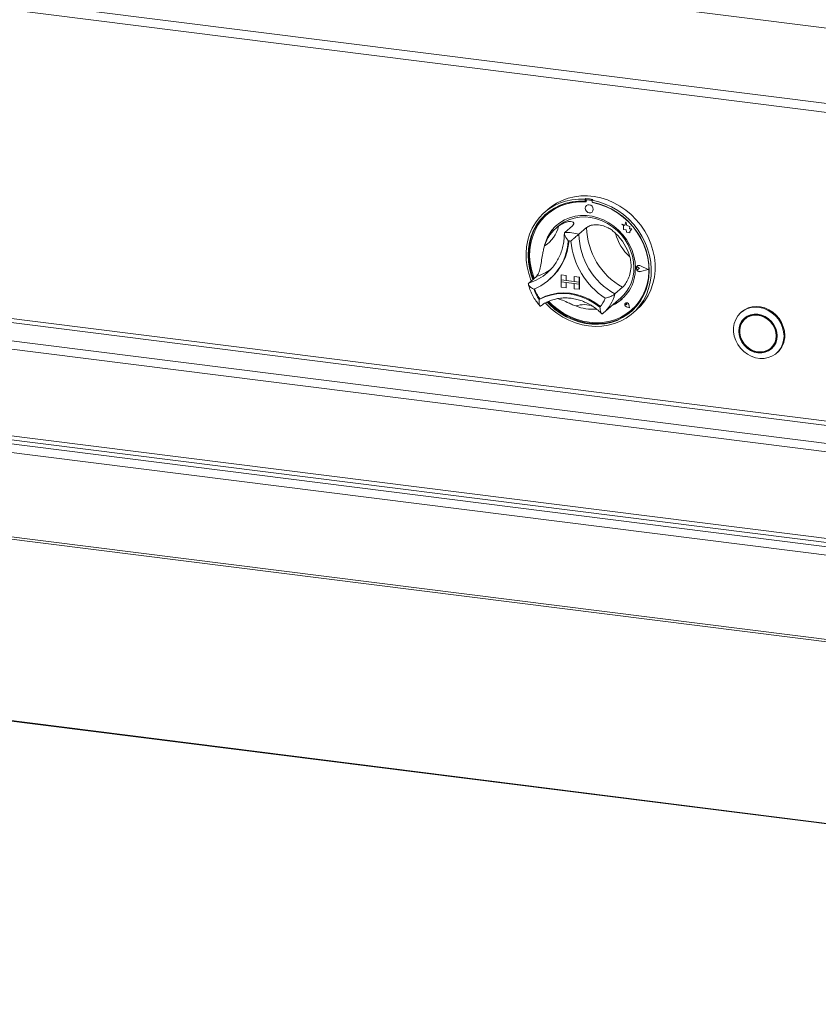
# Paper-space layout 'Blatt2' of a CAD drawing. Units: millimetres. Extents: x 5 to 415, y 5 to 292.
# Drawn here: x 276 to 297, y 86 to 111 of the extents above; entities that cross this region are included whole.
import ezdxf

# ---------------------------------------------------------------- set-up
doc = ezdxf.new("R2010")
doc.units = ezdxf.units.MM

psp = doc.layouts.new('Blatt2')

# ---------------------------------------------------------------- linework, layer by layer
at = {"color": 7, "linetype": 'Continuous', "lineweight": 15}
for p, q in [((237.50165, 118.29662), (336.23983, 105.85678)), ((237.50165, 116.35868), (336.23983, 103.91884)), ((237.92932, 116.06951), (335.97723, 103.71664)), ((333.6914, 95.28112), (241.18931, 106.93529)), ((290.70096, 106.42989), (290.68132, 106.41256)), ((290.68132, 106.41256), (290.68132, 106.3601)), ((290.70096, 106.37742), (290.68132, 106.3601)), ((290.70096, 106.42989), (290.70096, 106.37742)), ((290.70713, 106.37534), (290.70714, 106.34702)), ((290.71867, 106.39637), (290.71474, 106.39291)), ((290.73311, 106.39827), (290.73704, 106.40173)), ((290.84224, 106.38454), (290.73311, 106.39827)), ((290.84617, 106.388), (290.73704, 106.40173)), ((290.84224, 106.38454), (290.84617, 106.388)), ((290.88284, 106.40697), (290.8632, 106.38965)), ((290.8632, 106.38965), (290.8632, 106.33718)), ((289.73132, 106.15825), (289.63312, 106.07164)), ((290.71423, 106.25212), (290.71403, 106.25195)), ((290.86824, 106.32675), (290.86824, 106.33624)), ((290.86824, 106.32675), (290.87217, 106.33022)), ((290.87217, 106.33022), (290.87217, 106.3355)), ((289.70788, 106.02646), (289.70395, 106.02299)), ((290.86102, 106.08528), (290.86121, 106.08546)), ((289.98348, 105.71396), (289.92455, 105.66199)), ((290.35467, 105.73266), (290.15825, 105.55944)), ((290.71844, 105.68683), (290.52202, 105.5136)), ((291.62166, 105.77573), (291.62185, 105.7759)), ((291.62166, 105.77573), (291.66729, 105.73559)), ((291.70575, 105.74276), (291.62166, 105.77573)), ((291.70581, 105.74299), (291.62185, 105.7759)), ((291.66729, 105.73559), (291.66731, 105.63558)), ((291.66731, 105.63558), (291.73682, 105.63098)), ((291.73068, 105.83484), (291.70575, 105.74276)), ((291.73068, 105.83484), (291.73088, 105.83501)), ((291.75589, 105.73551), (291.73068, 105.83484)), ((291.75609, 105.73568), (291.73088, 105.83501)), ((291.73682, 105.63098), (291.74079, 105.56312)), ((291.75589, 105.73551), (291.75609, 105.73568)), ((291.83144, 105.71447), (291.75589, 105.73551)), ((291.83164, 105.71464), (291.75609, 105.73568)), ((291.82207, 105.65319), (291.83144, 105.71447)), ((291.82207, 105.65319), (291.82227, 105.65337)), ((291.88426, 105.64908), (291.82207, 105.65319)), ((291.82227, 105.65337), (291.83164, 105.71464)), ((291.88445, 105.64926), (291.82227, 105.65337)), ((291.83144, 105.71447), (291.83164, 105.71464)), ((291.83255, 105.58589), (291.88426, 105.64908)), ((291.83255, 105.58589), (291.83274, 105.58607)), ((291.83256, 105.54607), (291.83255, 105.58589)), ((291.83274, 105.58607), (291.88445, 105.64926)), ((291.83275, 105.54624), (291.83274, 105.58607)), ((291.88426, 105.64908), (291.88445, 105.64926)), ((291.74079, 105.56312), (291.79886, 105.55928)), ((291.79886, 105.55928), (291.83256, 105.54607)), ((291.83256, 105.54607), (291.83275, 105.54624)), ((241.18931, 104.70922), (333.6914, 93.05505)), ((241.2274, 104.59582), (333.72949, 92.94166)), ((292.00719, 104.66082), (292.00699, 104.66065)), ((292.02086, 104.69617), (292.02066, 104.696)), ((292.02196, 104.69492), (292.02176, 104.69475)), ((292.04339, 104.65943), (292.04359, 104.65961)), ((292.07764, 104.63139), (292.04339, 104.65943)), ((292.07764, 104.63139), (292.0434, 104.61196)), ((292.07784, 104.63156), (292.04359, 104.65961)), ((292.07764, 104.63139), (292.07784, 104.63156)), ((292.30003, 104.60341), (292.10571, 104.70231)), ((292.30003, 104.60341), (292.10574, 104.5534)), ((292.29987, 104.60349), (292.10594, 104.55357)), ((292.10627, 104.70371), (292.10646, 104.70388)), ((292.30442, 104.60286), (292.10627, 104.70371)), ((292.30442, 104.60286), (292.10629, 104.55186)), ((292.30461, 104.60303), (292.10646, 104.70388)), ((292.30442, 104.60286), (292.30461, 104.60303)), ((289.42807, 104.4296), (289.23166, 104.25638)), ((289.70893, 104.52272), (289.74964, 104.56023)), ((289.76025, 104.34575), (289.77793, 104.36134)), ((290.06484, 104.47035), (290.06504, 104.47053)), ((290.06484, 104.47035), (290.19476, 104.45399)), ((290.06484, 104.47035), (290.06484, 104.33941)), ((290.06484, 104.33941), (290.19476, 104.32304)), ((290.06484, 104.33941), (290.06484, 104.28703)), ((290.53255, 104.28048), (290.06484, 104.33941)), ((290.06504, 104.47053), (290.19495, 104.45416)), ((290.19476, 104.45399), (290.19495, 104.45416)), ((290.19476, 104.45399), (290.19476, 104.32304)), ((290.19476, 104.32304), (290.19495, 104.32321)), ((290.19495, 104.45416), (290.19495, 104.32321)), ((290.40263, 104.29705), (290.19495, 104.32321)), ((290.40263, 104.4278), (290.40282, 104.42797)), ((290.53255, 104.41143), (290.40263, 104.4278)), ((290.40263, 104.4278), (290.40263, 104.29685)), ((290.53274, 104.4116), (290.40282, 104.42797)), ((290.53255, 104.41143), (290.53274, 104.4116)), ((290.53255, 104.41143), (290.53255, 104.28048)), ((290.53274, 104.4116), (290.53274, 104.28066)), ((292.10574, 104.5534), (292.10594, 104.55357)), ((290.06484, 104.28703), (290.19476, 104.27066)), ((290.06484, 104.15608), (290.06484, 104.28703)), ((290.06484, 104.28703), (290.53255, 104.2281)), ((290.06484, 104.15608), (290.19476, 104.13972)), ((290.19476, 104.13972), (290.19476, 104.27066)), ((290.19476, 104.13972), (290.19495, 104.13989)), ((290.19495, 104.13989), (290.19495, 104.27064)), ((290.53255, 104.28048), (290.40263, 104.29685)), ((290.53255, 104.2281), (290.40263, 104.24447)), ((290.40263, 104.11353), (290.40263, 104.24447)), ((290.53255, 104.09716), (290.40263, 104.11353)), ((290.53255, 104.28048), (290.53274, 104.28066)), ((290.53255, 104.28048), (290.53255, 104.2281)), ((290.53255, 104.2281), (290.53274, 104.22828)), ((290.53255, 104.09716), (290.53255, 104.2281)), ((290.53255, 104.09716), (290.53274, 104.09733)), ((290.53274, 104.28066), (290.53274, 104.22828)), ((290.53274, 104.09733), (290.53274, 104.22828)), ((291.64504, 104.15029), (291.44862, 103.97706)), ((289.52269, 103.84966), (289.50306, 103.83235)), ((291.14856, 103.48221), (291.60032, 103.88062)), ((291.71563, 103.74232), (291.71544, 103.74214)), ((291.716, 103.7419), (291.7158, 103.74173)), ((291.75255, 103.70006), (291.72683, 103.707)), ((291.81947, 103.62421), (291.74227, 103.64948)), ((291.74237, 103.64998), (291.74256, 103.65015)), ((291.81881, 103.62496), (291.74237, 103.64998)), ((291.81876, 103.62521), (291.74256, 103.65015)), ((291.74887, 103.72645), (291.74907, 103.72662)), ((291.75255, 103.70006), (291.74887, 103.72645)), ((291.75275, 103.70023), (291.74907, 103.72662)), ((291.75255, 103.70006), (291.75275, 103.70023)), ((291.81881, 103.62496), (291.80351, 103.70392)), ((291.80402, 103.70396), (291.80421, 103.70413)), ((291.81947, 103.62421), (291.80402, 103.70396)), ((291.81967, 103.62438), (291.80421, 103.70413)), ((291.81947, 103.62421), (291.81967, 103.62438)), ((291.87199, 103.56466), (291.87592, 103.56812)), ((291.9114, 103.4883), (292.00961, 103.57491)), ((291.13353, 103.46922), (291.14794, 103.4824)), ((294.70406, 103.51657), (294.68442, 103.49924)), ((294.83267, 103.37073), (294.79339, 103.33609)), ((295.45483, 102.58609), (295.49411, 102.62073)), ((295.60308, 102.45758), (295.62273, 102.4749)), ((272.54881, 100.54589), (302.4301, 96.7812)), ((272.48989, 100.33679), (302.37118, 96.5721)), ((272.48989, 98.16571), (302.37118, 94.40102)), ((272.50957, 98.10712), (302.39086, 94.34243)), ((333.74421, 85.72174), (270.32257, 93.71212))]:
    psp.add_line(p, q, dxfattribs=at)
at = {"color": 8, "linetype": 'Continuous', "lineweight": 15}
for p, q in [((333.74421, 96.06449), (241.73928, 107.65602)), ((241.70982, 107.55147), (333.74421, 95.95623)), ((241.24824, 107.14439), (333.74421, 95.491)), ((333.74421, 85.71089), (270.3118, 93.70263))]:
    psp.add_line(p, q, dxfattribs=at)
at = {"color": 7, "linetype": 'Continuous', "lineweight": 15, "flags": 128}
for points in [[(289.29684, 104.31387), (289.2888, 104.33369), (289.23048, 104.50338), (289.1896, 104.67619), (289.16661, 104.85018), (289.16177, 105.02338), (289.17514, 105.19382), (289.20657, 105.35959), (289.2557, 105.5188), (289.32198, 105.66966), (289.40466, 105.81046), (289.5028, 105.9396), (289.6153, 106.05564), (289.74087, 106.15725), (289.87811, 106.24329), (290.02546, 106.31278), (290.18125, 106.36494), (290.34372, 106.39918), (290.51104, 106.41512), (290.68132, 106.41256)], [(290.68132, 106.3601), (290.5138, 106.36214), (290.34931, 106.34567), (290.18976, 106.31091), (290.03703, 106.25824), (289.89289, 106.18828), (289.75903, 106.10187), (289.63702, 105.99999), (289.52828, 105.88385), (289.43409, 105.7548), (289.35555, 105.61436), (289.29357, 105.46416), (289.24887, 105.30596), (289.22199, 105.14161), (289.21324, 104.97303), (289.22271, 104.80219), (289.2503, 104.6311), (289.29569, 104.46174), (289.33639, 104.34874)], [(290.70714, 106.34702), (290.53908, 106.34984), (290.37405, 106.33375), (290.21405, 106.29893), (290.06102, 106.24581), (289.91684, 106.17504), (289.78325, 106.08747), (289.66187, 105.98417), (289.55419, 105.8664), (289.46151, 105.73559), (289.38495, 105.59333), (289.32546, 105.44135), (289.28374, 105.28149), (289.26032, 105.11571), (289.25547, 104.94601), (289.26925, 104.77446), (289.3015, 104.60315), (289.35182, 104.43416), (289.37196, 104.38011)], [(290.8632, 106.38965), (291.03347, 106.3493), (291.20079, 106.2912), (291.36327, 106.21602), (291.51906, 106.12461), (291.6664, 106.01798), (291.80364, 105.89736), (291.92922, 105.76411), (292.04171, 105.61973), (292.13985, 105.46585), (292.22253, 105.30422), (292.28881, 105.13666), (292.33795, 104.96507), (292.36938, 104.79139), (292.38275, 104.61758), (292.37791, 104.4456), (292.35492, 104.2774), (292.31403, 104.11489), (292.25571, 103.95989), (292.18062, 103.81417), (292.08961, 103.67937), (291.9837, 103.55701), (291.86409, 103.44848), (291.73214, 103.355), (291.58933, 103.27764), (291.43728, 103.21726), (291.27772, 103.17455), (291.11244, 103.15), (290.94332, 103.14387), (290.77226, 103.15624), (290.6012, 103.18697), (290.43207, 103.23572), (290.2668, 103.30192), (290.10723, 103.38483), (289.95519, 103.48352), (289.81238, 103.59687), (289.68043, 103.72359), (289.66, 103.74548)], [(289.73132, 106.15825), (289.80961, 106.22221), (289.94449, 106.31194), (290.08986, 106.3853), (290.24408, 106.44146), (290.40539, 106.47977), (290.57197, 106.4998), (290.74193, 106.50133), (290.91335, 106.48433), (291.08429, 106.449), (291.2528, 106.39575), (291.41698, 106.32517), (291.57497, 106.23806), (291.72497, 106.13541), (291.86529, 106.01839), (291.99435, 105.88832), (292.11066, 105.74667), (292.21293, 105.59504), (292.29998, 105.43517), (292.37084, 105.26885), (292.4247, 105.09797), (292.46095, 104.92448), (292.47918, 104.75032), (292.47918, 104.57748), (292.46095, 104.40792), (292.4247, 104.24356), (292.37084, 104.08625), (292.29998, 103.93779), (292.21293, 103.79985), (292.11066, 103.674), (292.00961, 103.57491)], [(289.70494, 103.76906), (289.76411, 103.70839), (289.8984, 103.58876), (290.04291, 103.48306), (290.19595, 103.39253), (290.35573, 103.31822), (290.52038, 103.261), (290.68797, 103.22154), (290.85655, 103.2003), (291.02414, 103.19753), (291.18879, 103.21326), (291.34857, 103.24732), (291.5016, 103.29929), (291.64612, 103.36857), (291.78041, 103.45436), (291.90292, 103.55564), (292.0122, 103.67124), (292.10699, 103.79981), (292.18618, 103.93983), (292.24883, 104.08968), (292.29421, 104.2476), (292.3218, 104.41174), (292.33128, 104.58019), (292.32252, 104.75098), (292.29564, 104.9221), (292.25095, 105.09156), (292.18897, 105.25738), (292.11042, 105.41762), (292.01623, 105.5704), (291.90749, 105.71394), (291.78548, 105.84656), (291.65163, 105.9667), (291.50749, 106.07298), (291.35475, 106.16413), (291.19521, 106.2391), (291.03071, 106.29701), (290.8632, 106.33718), (290.8632, 106.33718)], [(289.7499, 103.78759), (289.84592, 103.69351), (289.98481, 103.57888), (290.13346, 103.47903), (290.29007, 103.39516), (290.45273, 103.3283), (290.61947, 103.27926), (290.78826, 103.24863), (290.95704, 103.23679), (291.12377, 103.24388), (291.28641, 103.26982), (291.443, 103.31429), (291.59162, 103.37674), (291.73047, 103.45643), (291.85786, 103.55238), (291.97224, 103.66342), (292.07222, 103.7882), (292.15659, 103.92522), (292.22432, 104.07279), (292.27458, 104.22913), (292.30677, 104.39234), (292.32049, 104.56043), (292.31558, 104.73135), (292.29209, 104.90304), (292.25032, 105.0734), (292.19076, 105.24035), (292.11415, 105.40188), (292.02142, 105.55602), (291.91369, 105.70089), (291.79227, 105.83473), (291.65864, 105.95591), (291.51442, 106.06297), (291.36137, 106.15459), (291.20135, 106.22967), (291.0363, 106.28729), (290.86824, 106.32675), (290.86824, 106.32675)], [(290.89146, 106.15554), (290.88354, 106.19662), (290.861, 106.23345), (290.82728, 106.2604), (290.7875, 106.27337), (290.74773, 106.2704), (290.71402, 106.25194), (290.69149, 106.22078), (290.68359, 106.18169), (290.69151, 106.14061), (290.71404, 106.10379), (290.74777, 106.07683), (290.78754, 106.06386), (290.82732, 106.06683), (290.86103, 106.08529), (290.88355, 106.11645), (290.89146, 106.15554)], [(290.86121, 106.08546), (290.86123, 106.08547), (290.88375, 106.11662), (290.89165, 106.15571), (290.88374, 106.1968), (290.8612, 106.23362), (290.82748, 106.26057), (290.7877, 106.27355), (290.74793, 106.27058), (290.71423, 106.25212)], [(289.67973, 106.03858), (289.65666, 106.01731), (289.54793, 105.90117), (289.45373, 105.77213), (289.37519, 105.63168), (289.31321, 105.48148), (289.26851, 105.32328), (289.24163, 105.15893), (289.23288, 104.99035), (289.24235, 104.81951), (289.26995, 104.64842), (289.31533, 104.47906), (289.35603, 104.36607)], [(291.97283, 104.64477), (291.96346, 104.79562), (291.93555, 104.94645), (291.88954, 105.09487), (291.82617, 105.23854), (291.74641, 105.3752), (291.65155, 105.50269), (291.54306, 105.619), (291.42267, 105.7223), (291.29226, 105.81095), (291.1539, 105.88357), (291.00978, 105.939), (290.86215, 105.97636), (290.71336, 105.99508), (290.56574, 105.99486), (290.42162, 105.97569), (290.28329, 105.93788), (290.15291, 105.88204), (290.03255, 105.80903), (289.9241, 105.72001), (289.82927, 105.61638), (289.74957, 105.49978), (289.68624, 105.37205), (289.64028, 105.2352), (289.62646, 105.17606)], [(289.98348, 105.71396), (290.02327, 105.74717), (290.13781, 105.8248), (290.26309, 105.88556), (290.39705, 105.92846), (290.5375, 105.95277), (290.68212, 105.95812), (290.82854, 105.9444), (290.97437, 105.91185), (291.1172, 105.861), (291.25468, 105.79268), (291.38457, 105.70802), (291.50473, 105.60841), (291.61318, 105.49547), (291.70814, 105.37107), (291.78807, 105.23725), (291.85163, 105.09621), (291.89779, 104.95025), (291.9258, 104.80179), (291.93518, 104.65325)], [(291.87592, 103.56812), (291.97617, 103.66688), (292.07615, 103.79167), (292.16052, 103.92868), (292.22825, 104.07625), (292.27851, 104.2326), (292.3107, 104.3958), (292.32442, 104.56389), (292.31951, 104.73482), (292.29602, 104.9065), (292.25425, 105.07686), (292.19469, 105.24382), (292.19118, 105.25224)], [(292.10629, 104.55186), (292.0723, 104.55101), (292.03928, 104.56479), (292.01324, 104.59068), (291.99891, 104.62397), (291.99891, 104.65861), (292.01322, 104.6883), (292.03926, 104.70764), (292.07227, 104.7131), (292.10627, 104.70371)], [(292.0434, 104.61196), (292.03309, 104.6088), (292.02187, 104.6101), (292.01147, 104.61566), (292.00349, 104.62462), (291.99917, 104.6356), (291.99917, 104.64691), (292.00349, 104.65681), (292.01146, 104.66376), (292.02186, 104.66671), (292.03308, 104.66518), (292.04339, 104.65943)], [(292.10574, 104.5534), (292.07241, 104.55257), (292.04003, 104.56608), (292.01449, 104.59146), (292.00044, 104.62411), (292.00043, 104.65808), (292.01447, 104.6872), (292.04, 104.70616), (292.07238, 104.71152), (292.10571, 104.70231)], [(289.50306, 103.83235), (289.64445, 103.90132), (289.79523, 103.95118), (289.95319, 103.9812), (290.11598, 103.99094), (290.28121, 103.98026), (290.44644, 103.94931), (290.60924, 103.89855), (290.76719, 103.82872), (290.91797, 103.74087), (291.05936, 103.63628)], [(289.52478, 103.85025), (289.6656, 103.91831), (289.81566, 103.96748), (289.97277, 103.99703), (290.13463, 104.00653), (290.29889, 103.99585), (290.46315, 103.96514), (290.62501, 103.91485), (290.78212, 103.84571), (290.93218, 103.75874), (291.073, 103.65519)], [(289.73064, 103.77992), (289.78375, 103.72571), (289.91804, 103.60608), (290.06255, 103.50039), (290.21559, 103.40985), (290.37537, 103.33554), (290.54002, 103.27832), (290.70761, 103.23886), (290.87619, 103.21762), (291.04378, 103.21485), (291.20843, 103.23059), (291.36821, 103.26464), (291.52125, 103.31661), (291.66576, 103.38589), (291.80005, 103.47168), (291.88443, 103.53868)], [(291.073, 103.65519), (291.07386, 103.6546), (291.07442, 103.65432)], [(291.80402, 103.70396), (291.79498, 103.72585), (291.77816, 103.74301), (291.75664, 103.75229), (291.73436, 103.75198), (291.71543, 103.74214), (291.70331, 103.72458), (291.70022, 103.70252), (291.70674, 103.68), (291.72167, 103.66117), (291.74227, 103.64948)], [(291.74237, 103.64998), (291.72198, 103.66156), (291.7072, 103.6802), (291.70074, 103.70249), (291.7038, 103.72433), (291.7158, 103.74172), (291.73454, 103.75146), (291.7566, 103.75177), (291.77791, 103.74259), (291.79456, 103.7256), (291.80351, 103.70392)], [(291.72683, 103.707), (291.71949, 103.71057), (291.71376, 103.71662), (291.71057, 103.72418), (291.71041, 103.73206), (291.71332, 103.73898), (291.71883, 103.74384), (291.72606, 103.74586), (291.73385, 103.74473), (291.74096, 103.74061), (291.74625, 103.73418), (291.74887, 103.72645)], [(295.79334, 102.89657), (295.784, 102.7871), (295.75624, 102.68313), (295.71086, 102.58765), (295.64916, 102.50342), (295.57292, 102.43285), (295.48434, 102.37798), (295.38596, 102.34038), (295.28061, 102.32113), (295.17132, 102.3208), (295.06124, 102.33938), (294.95354, 102.37634), (294.8513, 102.43063), (294.75748, 102.50067), (294.67477, 102.58446), (294.60556, 102.67958), (294.55182, 102.7833), (294.51512, 102.89263), (294.4965, 103.00443), (294.4965, 103.11548), (294.51512, 103.22259), (294.55182, 103.32267), (294.60556, 103.41285), (294.67477, 103.49053), (294.75748, 103.55347), (294.8513, 103.59988), (294.95354, 103.6284), (295.06124, 103.63823), (295.17132, 103.62907), (295.28061, 103.6012), (295.38596, 103.55541), (295.48434, 103.49302), (295.57292, 103.41583), (295.64916, 103.32605), (295.71086, 103.22627), (295.75624, 103.11936), (295.784, 103.0084), (295.79334, 102.89657)], [(295.81299, 102.91389), (295.80364, 103.02572), (295.77588, 103.13668), (295.7305, 103.24359), (295.6688, 103.34337), (295.59256, 103.43315), (295.50398, 103.51034), (295.4056, 103.57273), (295.30025, 103.61852), (295.19096, 103.6464), (295.08088, 103.65555), (294.97318, 103.64573), (294.87094, 103.6172), (294.77712, 103.5708), (294.70406, 103.51657)], [(295.6178, 102.89889), (295.60831, 102.99716), (295.58022, 103.09404), (295.5346, 103.18582), (295.4732, 103.26896), (295.39839, 103.34026), (295.31304, 103.397), (295.22042, 103.43698), (295.12411, 103.45868), (295.0278, 103.46125), (294.93518, 103.44461), (294.84983, 103.40938), (294.77502, 103.35692), (294.71362, 103.28925), (294.668, 103.20897), (294.6399, 103.11917), (294.63042, 103.02329), (294.6399, 102.92502), (294.668, 102.82813), (294.71362, 102.73636), (294.77502, 102.65322), (294.84983, 102.58191), (294.93518, 102.52517), (295.0278, 102.48519), (295.12411, 102.46349), (295.22042, 102.46092), (295.31304, 102.47757), (295.39839, 102.5128), (295.4732, 102.56525), (295.5346, 102.63292), (295.58022, 102.7132), (295.60831, 102.80301), (295.6178, 102.89889)], [(295.60741, 102.9002), (295.59812, 102.9964), (295.57062, 103.09124), (295.52596, 103.18109), (295.46585, 103.26248), (295.39262, 103.33228), (295.30906, 103.38782), (295.2184, 103.42697), (295.12411, 103.4482), (295.02982, 103.45072), (294.93916, 103.43443), (294.8556, 103.39994), (294.78237, 103.34859), (294.72226, 103.28234), (294.6776, 103.20375), (294.6501, 103.11584), (294.64081, 103.02198), (294.6501, 102.92577), (294.6776, 102.83093), (294.72226, 102.74109), (294.78237, 102.6597), (294.8556, 102.58989), (294.93916, 102.53435), (295.02982, 102.49521), (295.12411, 102.47397), (295.2184, 102.47145), (295.30906, 102.48775), (295.39262, 102.52223), (295.46585, 102.57359), (295.52596, 102.63983), (295.57062, 102.71842), (295.59812, 102.80634), (295.60741, 102.9002)], [(295.59182, 102.90216), (295.58224, 102.99826), (295.55391, 103.09284), (295.50799, 103.18202), (295.44634, 103.26216), (295.37151, 103.32997), (295.28655, 103.38268), (295.19493, 103.41813), (295.10042, 103.43487), (295.00688, 103.43221), (294.91813, 103.41027), (294.83782, 103.36993), (294.76923, 103.31286), (294.71517, 103.24138), (294.67785, 103.15843), (294.6588, 103.0674), (294.6588, 102.97202), (294.67785, 102.87619), (294.71517, 102.78383), (294.76923, 102.69874), (294.83782, 102.62438), (294.91813, 102.56381), (295.00688, 102.5195), (295.10042, 102.49327), (295.19493, 102.4862), (295.28655, 102.49856), (295.37151, 102.52986), (295.44634, 102.57882), (295.50799, 102.64342), (295.55391, 102.72104), (295.58224, 102.80847), (295.59182, 102.90216)], [(294.80257, 103.36527), (294.76155, 103.31699), (294.72723, 103.2605)], [(294.91594, 103.42693), (294.87711, 103.40458), (294.83267, 103.37073)], [(295.37157, 102.52989), (295.4319, 102.55688), (295.48493, 102.59155)], [(295.49411, 102.62073), (295.54727, 102.67807), (295.56028, 102.69632)]]:
    psp.add_lwpolyline(points, dxfattribs=at)
at = {"color": 7, "linetype": 'Continuous', "lineweight": 15}
for centre, radius, start, end in [((290.59075, 105.00804), 1.34782, 84.878356, 130.92221), ((290.58766, 104.79729), 1.63652, 79.608413, 86.030075), ((290.72974, 106.37591), 0.02261, 81.410647, 181.432621), ((290.73376, 106.37881), 0.02315, 81.852452, 130.661871), ((290.83802, 106.35476), 0.03007, 33.124723, 81.917158), ((290.84211, 106.35868), 0.0296, 44.569387, 82.113475), ((290.56658, 104.66155), 1.69642, 59.867268, 79.622324), ((290.56961, 104.93271), 0.97337, 125.83605, 163.331295), ((289.16111, 105.93429), 0.86512, 303.384023, 345.783322), ((290.63576, 104.98305), 1.02409, 131.731931, 166.764262), ((292.51417, 105.72207), 1.79608, 181.124237, 241.059098), ((288.79758, 105.43893), 1.45468, 292.84582, 356.321525), ((288.79407, 105.46166), 1.47603, 311.802012, 355.426466), ((288.7961, 105.46331), 1.47592, 311.801977, 355.354061), ((290.19681, 104.39887), 1.1612, 73.735708, 91.902781), ((290.1559, 104.34691), 1.00305, 80.979566, 84.658923), ((292.29262, 105.52847), 1.98865, 185.509267, 236.674069), ((292.31775, 105.54884), 1.79608, 181.124237, 241.059098), ((290.52239, 104.55793), 1.35996, 16.131471, 46.051864), ((292.63456, 105.83165), 1.20491, 194.151766, 228.031569), ((290.94153, 104.61864), 1.03163, 294.932025, 1.451408), ((290.92563, 104.63192), 1.00978, 311.925316, 1.210378), ((292.06877, 104.643), 0.06991, 132.041041, 178.039676), ((292.08871, 104.64181), 0.0899, 183.091484, 281.04427), ((292.02468, 104.6391), 0.02789, 47.328353, 128.845161), ((292.06925, 104.63793), 0.07572, 60.565, 129.725483), ((290.45652, 104.50686), 1.16792, 200.472658, 215.276868), ((290.47423, 104.52251), 1.16798, 200.714156, 215.020196), ((289.52236, 103.85519), 0.0055, 212.370922, 296.054512), ((290.41621, 104.18696), 0.84669, 319.428861, 337.784989), ((290.97201, 104.59422), 0.99523, 293.871636, 311.365953), ((290.87519, 104.75268), 1.16837, 248.118892, 274.577352), ((291.75585, 103.70372), 0.05519, 136.224908, 256.070696), ((291.74849, 103.6967), 0.05622, 7.601579, 125.760963), ((291.72824, 103.72497), 0.02089, 4.542328, 125.877675), ((295.23386, 102.90416), 0.57921, 312.173154, 0.96254)]:
    psp.add_arc(centre, radius, start, end, dxfattribs=at)
at = {"color": 8, "linetype": 'Continuous', "lineweight": 15}
for centre, radius, start, end in [((289.04562, 105.67709), 1.3048, 287.04438, 305.311521), ((288.85298, 105.49574), 1.29592, 286.989914, 311.337657), ((290.49453, 104.21718), 0.98384, 311.664918, 345.873827), ((290.65244, 103.03212), 0.67096, 69.462732, 108.479423)]:
    psp.add_arc(centre, radius, start, end, dxfattribs=at)
at = {"color": 7, "linetype": 'Continuous', "lineweight": 15}
for points, knots in [([(289.99973, 105.72182), (290.03343, 105.74393), (290.10072, 105.78808), (290.21151, 105.83362), (290.31603, 105.84935), (290.38415, 105.82659), (290.39935, 105.78244), (290.36886, 105.74847), (290.35467, 105.73266)], [0, 0, 0, 0, 0.14374906, 0.28702441, 0.47311266, 0.65947417, 0.8415691, 1, 1, 1, 1]), ([(290.71844, 105.68683), (290.74559, 105.70439), (290.7999, 105.73953), (290.94274, 105.76223), (291.10757, 105.74708), (291.2567, 105.69208), (291.37577, 105.61835), (291.43605, 105.56418), (291.46622, 105.53706)], [0, 0, 0, 0, 0.189693549, 0.379486463, 0.566244258, 0.747906713, 0.873813691, 1, 1, 1, 1]), ([(290.14707, 105.53052), (290.14687, 105.5107), (290.14611, 105.43829), (290.13335, 105.31539), (290.10269, 105.16483), (290.05607, 105.02052), (289.99451, 104.88372), (289.91798, 104.7564), (289.83605, 104.64724), (289.77424, 104.58662), (289.74742, 104.56031)], [0, 0, 0, 0, 0.05246818, 0.19162762, 0.33098171, 0.47065986, 0.61070913, 0.7511526, 0.89197668, 1, 1, 1, 1]), ([(290.15825, 105.55944), (290.15397, 105.55341), (290.14542, 105.54138), (290.14886, 105.50805), (290.16736, 105.46095), (290.203, 105.40368), (290.23393, 105.36381), (290.24913, 105.34575), (290.24926, 105.3456)], [0, 0, 0, 0, 0.15212184, 0.30368962, 0.50560233, 0.76758732, 0.99799601, 1, 1, 1, 1]), ([(290.52202, 105.5136), (290.51533, 105.50788), (290.50196, 105.49646), (290.46665, 105.46801), (290.41859, 105.4293), (290.36367, 105.38344), (290.3285, 105.3519), (290.31329, 105.33767), (290.31316, 105.33755)], [0, 0, 0, 0, 0.15212184, 0.30368962, 0.50560233, 0.76758732, 0.99799601, 1, 1, 1, 1]), ([(289.42807, 104.4296), (289.44828, 104.45429), (289.48869, 104.50368), (289.52784, 104.64246), (289.55646, 104.8098), (289.58094, 104.96901), (289.60681, 105.10339), (289.62693, 105.17539), (289.63714, 105.21191)], [0, 0, 0, 0, 0.18968929, 0.37947794, 0.56623154, 0.74788992, 0.87210411, 1, 1, 1, 1]), ([(291.82881, 104.93579), (291.8392, 104.89267), (291.86034, 104.80495), (291.86526, 104.65248), (291.83763, 104.48555), (291.77577, 104.3289), (291.70497, 104.212), (291.66407, 104.16988), (291.64504, 104.15029)], [0, 0, 0, 0, 0.14111014, 0.28705337, 0.47313406, 0.659488, 0.84157553, 1, 1, 1, 1]), ([(289.21994, 104.24027), (289.22665, 104.21446), (289.24539, 104.14236), (289.28876, 104.02644), (289.35429, 103.89605), (289.42969, 103.77713), (289.48915, 103.7072), (289.51685, 103.67463)], [0, 0, 0, 0, 0.125677433, 0.351157275, 0.576901706, 0.80291978, 1, 1, 1, 1]), ([(289.36237, 104.09836), (289.36219, 104.09845), (289.34147, 104.10875), (289.29968, 104.13335), (289.25215, 104.1739), (289.22653, 104.21099), (289.21946, 104.23921), (289.22759, 104.25065), (289.23166, 104.25638)], [0, 0, 0, 0, 0.00200399, 0.23241268, 0.49439767, 0.69631038, 0.84787816, 1, 1, 1, 1]), ([(289.50306, 103.83235), (289.50303, 103.83216), (289.49953, 103.80916), (289.49544, 103.76251), (289.49996, 103.70713), (289.51256, 103.67505), (289.52747, 103.66331), (289.53812, 103.66961), (289.54346, 103.67276)], [0, 0, 0, 0, 0.00196099, 0.24298977, 0.50906623, 0.70839276, 0.85389274, 1, 1, 1, 1]), ([(289.53385, 103.66527), (289.55077, 103.67787), (289.60253, 103.71639), (289.69679, 103.77066), (289.81886, 103.82172), (289.94821, 103.8568), (290.08279, 103.87563), (290.22079, 103.87793), (290.3603, 103.86372), (290.49946, 103.83323), (290.63637, 103.78687), (290.7693, 103.72537), (290.89608, 103.64916), (291.01031, 103.56536), (291.07676, 103.50139), (291.10722, 103.47208)], [0, 0, 0, 0, 0.03990536, 0.12208918, 0.20420113, 0.28607961, 0.36766363, 0.44894009, 0.52993127, 0.61067903, 0.69123139, 0.77163378, 0.85192456, 0.93213382, 1, 1, 1, 1]), ([(290.43976, 103.66848), (290.40352, 103.68341), (290.33112, 103.71323), (290.20427, 103.77018), (290.07798, 103.82735), (290.00305, 103.84889), (289.97319, 103.85747)], [0, 0, 0, 0, 0.22439614, 0.448227595, 0.78006302, 1, 1, 1, 1]), ([(291.44862, 103.97706), (291.44171, 103.97169), (291.42792, 103.96097), (291.38898, 103.93855), (291.3338, 103.91164), (291.267, 103.88549), (291.22097, 103.87196), (291.20024, 103.86688), (291.20006, 103.86684)], [0, 0, 0, 0, 0.15212184, 0.30368962, 0.50560233, 0.76758732, 0.99799601, 1, 1, 1, 1]), ([(291.05936, 103.63628), (291.05939, 103.63608), (291.06291, 103.61219), (291.07148, 103.56394), (291.08689, 103.5072), (291.10407, 103.47453), (291.12061, 103.4626), (291.1314, 103.46887), (291.13681, 103.47202)], [0, 0, 0, 0, 0.00196099, 0.24298977, 0.50906623, 0.70839276, 0.85389274, 1, 1, 1, 1])]:
    psp.add_open_spline(points, degree=3, knots=knots, dxfattribs=at)

doc.saveas('drawing.dxf')
